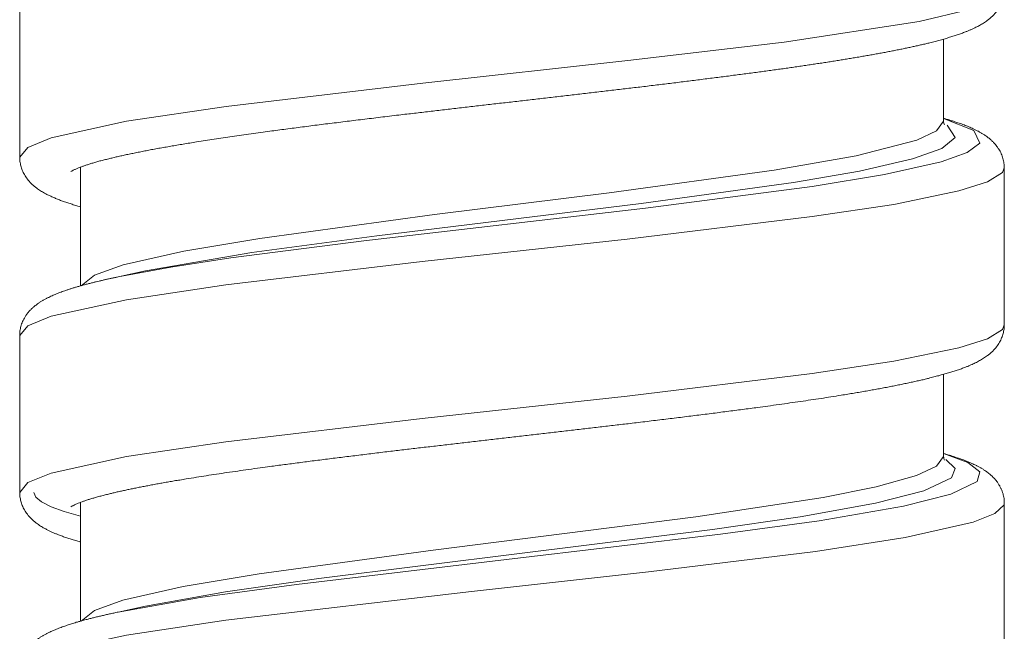
# Model space of a CAD drawing. Units: inches. Extents: x 48 to 188, y 39 to 210.
# Drawn here: x 179 to 183, y 92 to 94 of the extents above; entities that cross this region are included whole.
import ezdxf

# ---------------------------------------------------------------- set-up
doc = ezdxf.new("R2010")
doc.units = ezdxf.units.IN
doc.header["$MEASUREMENT"] = 0

msp = doc.modelspace()

# ---------------------------------------------------------------- linework, layer by layer
at = {"color": 7, "lineweight": 20, "true_color": 0xffffff}
for points in [[(179.2063, 93.9064), (179.2352, 93.9405), (179.3165, 93.9736), (179.5811, 94.0322), (179.9294, 94.0842), (180.6184, 94.1662), (181.3374, 94.2447), (181.8852, 94.3098), (182.3579, 94.3822), (182.5349, 94.4235), (182.639, 94.4676), (182.6562, 94.4938)], [(179.2063, 93.9064), (179.2063, 94.4562)], [(182.444, 94.3202), (182.444, 94.0322)], [(179.4216, 93.4558), (179.4688, 93.493), (179.5684, 93.5288), (179.7809, 93.5771), (180.0483, 93.6218), (180.6598, 93.7049), (181.2716, 93.781), (181.8504, 93.8606), (182.1374, 93.9112), (182.3499, 93.966), (182.4195, 93.9987), (182.444, 94.0322)], [(179.5511, 93.4871), (179.7358, 93.5213), (179.9463, 93.5533), (180.4117, 93.6132), (181.3987, 93.7276), (181.9834, 93.8037), (182.2362, 93.8454), (182.4357, 93.8902), (182.5263, 93.9223), (182.5704, 93.9557), (182.5494, 93.9998), (182.444, 94.0421)], [(179.6476, 93.5075), (180.0197, 93.5719), (180.4572, 93.6311), (181.3836, 93.7445), (181.9176, 93.8179), (182.1487, 93.8575), (182.3348, 93.9002), (182.4381, 93.9367), (182.484, 93.9753), (182.4564, 94.0191)], [(179.2063, 93.2815), (179.2352, 93.3156), (179.3165, 93.3487), (179.5808, 93.4069), (179.9291, 93.4592), (180.6167, 93.5409), (181.3354, 93.6194), (181.9837, 93.698), (182.269, 93.741), (182.4977, 93.7882), (182.5973, 93.8199), (182.65, 93.853), (182.6562, 93.8689)], [(179.4189, 93.8716), (179.4189, 93.4551)], [(182.6562, 93.319), (182.6562, 93.8689)], [(179.6476, 93.5075), (179.5511, 93.4871)], [(179.2063, 92.7316), (179.2352, 92.7657), (179.3165, 92.7988), (179.5808, 92.857), (179.9291, 92.9091), (180.6167, 92.9907), (181.3354, 93.0693), (181.9837, 93.1478), (182.269, 93.1912), (182.4974, 93.2381), (182.5973, 93.2698), (182.65, 93.3028), (182.6562, 93.319)], [(179.2063, 92.7316), (179.2063, 93.2815)], [(182.444, 93.1454), (182.444, 92.8574)], [(179.4213, 92.2807), (179.4685, 92.3179), (179.568, 92.3534), (179.7792, 92.4016), (180.0452, 92.4464), (180.6553, 92.5291), (181.5751, 92.6459), (182.0223, 92.7141), (182.2077, 92.7513), (182.3492, 92.7909), (182.4195, 92.8236), (182.444, 92.8574)], [(179.5515, 92.312), (179.8392, 92.3627), (180.1761, 92.4092), (180.9116, 92.4963), (181.6626, 92.5849), (182.0078, 92.6324), (182.3038, 92.6837), (182.4691, 92.7251), (182.5618, 92.7695), (182.5711, 92.8033), (182.5287, 92.8364), (182.444, 92.8674)], [(179.6476, 92.3323), (179.928, 92.383), (180.255, 92.4298), (180.9667, 92.5184), (181.6344, 92.6021), (181.941, 92.6465), (182.2056, 92.6941), (182.3747, 92.7371), (182.4712, 92.7826), (182.4843, 92.815), (182.4516, 92.847)], [(179.4189, 92.6483), (179.3624, 92.6645), (179.3165, 92.681), (179.2828, 92.6982), (179.2624, 92.7154), (179.2562, 92.7316)], [(179.2063, 92.1064), (179.2349, 92.1408), (179.3165, 92.1735), (179.5804, 92.2318), (179.9284, 92.2841), (180.79, 92.3847), (181.4101, 92.4529), (181.9947, 92.5246), (182.3086, 92.5732), (182.547, 92.6269), (182.6231, 92.6572), (182.6555, 92.6882), (182.6566, 92.6937)], [(179.4189, 92.6965), (179.4189, 92.28)], [(182.6566, 92.1439), (182.6566, 92.6937)], [(179.6476, 92.3323), (179.5515, 92.312)]]:
    msp.add_lwpolyline(points, dxfattribs=at)
for points, knots in [([(179.3858, 93.8561), (179.3882, 93.8575), (179.3892, 93.8582), (179.3903, 93.8589), (179.3916, 93.8592), (179.3927, 93.8599), (179.3937, 93.8606), (179.3951, 93.8613), (179.3965, 93.862), (179.3978, 93.8627), (179.3992, 93.8633), (179.4009, 93.864), (179.4027, 93.8647), (179.4044, 93.8658), (179.4064, 93.8664), (179.4082, 93.8671), (179.4106, 93.8682), (179.413, 93.8692), (179.4154, 93.8699), (179.4185, 93.8713), (179.4216, 93.8723), (179.4247, 93.8737), (179.4282, 93.8747), (179.4316, 93.8761), (179.4354, 93.8771), (179.4392, 93.8785), (179.443, 93.8799), (179.4468, 93.8809), (179.4509, 93.8823), (179.455, 93.8837), (179.4592, 93.8851), (179.4636, 93.8861), (179.4681, 93.8875), (179.4726, 93.8888), (179.4774, 93.8902), (179.4822, 93.8916), (179.4871, 93.893), (179.4922, 93.8944), (179.4974, 93.8954), (179.5026, 93.8968), (179.5077, 93.8981), (179.5129, 93.8995), (179.5181, 93.9009), (179.5232, 93.9019), (179.5281, 93.9033), (179.5329, 93.9043), (179.5381, 93.9057), (179.5432, 93.9068), (179.5484, 93.9081), (179.5539, 93.9092), (179.5591, 93.9105), (179.5646, 93.9116), (179.5701, 93.913), (179.5756, 93.914), (179.5811, 93.9154), (179.587, 93.9164), (179.5928, 93.9178), (179.5987, 93.9188), (179.6045, 93.9202), (179.6104, 93.9216), (179.6166, 93.9226), (179.6225, 93.924), (179.6287, 93.925), (179.6349, 93.9264), (179.6414, 93.9274), (179.6476, 93.9288), (179.6538, 93.9298), (179.6604, 93.9312), (179.6669, 93.9326), (179.6734, 93.9336), (179.6803, 93.935), (179.6869, 93.936), (179.6938, 93.9374), (179.7007, 93.9388), (179.7075, 93.9398), (179.7144, 93.9412), (179.7213, 93.9422), (179.7286, 93.9436), (179.7355, 93.9447), (179.743, 93.946), (179.7503, 93.9474), (179.7575, 93.9484), (179.7647, 93.9498), (179.7723, 93.9509), (179.7796, 93.9522), (179.7871, 93.9536), (179.7947, 93.9546), (179.8023, 93.956), (179.8102, 93.9574), (179.8185, 93.9584), (179.8264, 93.9598), (179.8367, 93.9615), (179.8467, 93.9629), (179.8571, 93.9646), (179.8674, 93.9664), (179.8774, 93.9677), (179.8877, 93.9695), (179.8981, 93.9708), (179.9084, 93.9726), (179.9191, 93.9739), (179.9298, 93.9757), (179.9404, 93.977), (179.9511, 93.9788), (179.9618, 93.9801), (179.9728, 93.9819), (179.9835, 93.9832), (179.9945, 93.985), (180.0059, 93.9867), (180.0169, 93.9881), (180.0283, 93.9898), (180.0397, 93.9912), (180.051, 93.9929), (180.0617, 93.9943), (180.0724, 93.9956), (180.0831, 93.9974), (180.0924, 93.9984), (180.1017, 93.9998), (180.111, 94.0012), (180.1203, 94.0022), (180.1299, 94.0036), (180.1392, 94.0046), (180.1489, 94.006), (180.1585, 94.0074), (180.1678, 94.0084), (180.1775, 94.0098), (180.1871, 94.0111), (180.1971, 94.0122), (180.2067, 94.0136), (180.2164, 94.0149), (180.2264, 94.016), (180.236, 94.0173), (180.246, 94.0187), (180.2557, 94.0198), (180.2657, 94.0211), (180.2756, 94.0225), (180.2856, 94.0235), (180.2956, 94.0249), (180.306, 94.0263), (180.316, 94.0273), (180.3259, 94.0287), (180.3363, 94.0301), (180.3463, 94.0311), (180.3566, 94.0325), (180.3669, 94.0339), (180.3769, 94.0349), (180.3873, 94.0363), (180.3976, 94.0373), (180.4079, 94.0387), (180.4183, 94.0401), (180.4286, 94.0411), (180.4389, 94.0425), (180.4496, 94.0439), (180.46, 94.0449), (180.4706, 94.0463), (180.481, 94.0477), (180.4917, 94.0487), (180.502, 94.0501), (180.5127, 94.0515), (180.5237, 94.0528), (180.5344, 94.0539), (180.544, 94.0552), (180.5537, 94.0563), (180.5633, 94.0573), (180.5719, 94.0583), (180.5805, 94.0594), (180.5895, 94.0604), (180.5981, 94.0614), (180.6067, 94.0625), (180.6157, 94.0635), (180.6243, 94.0645), (180.6329, 94.0656), (180.6419, 94.0666), (180.6505, 94.0676), (180.6594, 94.0687), (180.668, 94.0697), (180.677, 94.0707), (180.6856, 94.0718), (180.6946, 94.0728), (180.7035, 94.0738), (180.7121, 94.0749), (180.7211, 94.0759), (180.7297, 94.0769), (180.7387, 94.078), (180.7476, 94.079), (180.7566, 94.08), (180.7652, 94.0811), (180.7742, 94.0821), (180.7831, 94.0831), (180.7921, 94.0842), (180.801, 94.0852), (180.8096, 94.0862), (180.8186, 94.0873), (180.8275, 94.0883), (180.8365, 94.0893), (180.8455, 94.0904), (180.8544, 94.0914), (180.8634, 94.0924), (180.8723, 94.0935), (180.8813, 94.0945), (180.8903, 94.0952), (180.8989, 94.0966), (180.9078, 94.0973), (180.9168, 94.0983), (180.9257, 94.0993), (180.9347, 94.1004), (180.9436, 94.1014), (180.9526, 94.1024), (180.9616, 94.1035), (180.9705, 94.1045), (180.9795, 94.1055), (180.9884, 94.1066), (180.9974, 94.1076), (181.0064, 94.1086), (181.0153, 94.1097), (181.0243, 94.1107), (181.0332, 94.1117), (181.0422, 94.1128), (181.0511, 94.1138), (181.0601, 94.1148), (181.0691, 94.1159), (181.0777, 94.1169), (181.0866, 94.1179), (181.0956, 94.119), (181.1045, 94.12), (181.1135, 94.121), (181.1225, 94.1221), (181.1314, 94.1231), (181.1404, 94.1241), (181.149, 94.1252), (181.1579, 94.1262), (181.1669, 94.1272), (181.1758, 94.1283), (181.1845, 94.1293), (181.1934, 94.1303), (181.2024, 94.1314), (181.2113, 94.1324), (181.2199, 94.1334), (181.2289, 94.1345), (181.2379, 94.1355), (181.2465, 94.1365), (181.2554, 94.1376), (181.264, 94.1386), (181.273, 94.1396), (181.2816, 94.1407), (181.2906, 94.1417), (181.2992, 94.1427), (181.3081, 94.1438), (181.3168, 94.1448), (181.3257, 94.1458), (181.3343, 94.1469), (181.3429, 94.1479), (181.3515, 94.1489), (181.3605, 94.15), (181.3691, 94.151), (181.3777, 94.152), (181.3863, 94.1531), (181.3953, 94.1541), (181.4039, 94.1551), (181.4125, 94.1562), (181.4215, 94.1572), (181.4304, 94.1586), (181.4394, 94.1596), (181.448, 94.1607), (181.457, 94.1617), (181.4656, 94.1627), (181.4745, 94.1638), (181.4832, 94.1648), (181.4918, 94.1658), (181.5007, 94.1669), (181.5093, 94.1679), (181.5179, 94.1693), (181.5266, 94.1703), (181.5352, 94.1713), (181.5438, 94.1724), (181.5524, 94.1734), (181.561, 94.1744), (181.5696, 94.1755), (181.5782, 94.1765), (181.5868, 94.1775), (181.5951, 94.1786), (181.6037, 94.18), (181.6123, 94.181), (181.6206, 94.182), (181.6292, 94.1831), (181.6375, 94.1841), (181.6458, 94.1851), (181.6544, 94.1862), (181.6626, 94.1872), (181.6709, 94.1882), (181.6792, 94.1893), (181.6874, 94.1906), (181.6957, 94.1917), (181.704, 94.1927), (181.7123, 94.1937), (181.7205, 94.1948), (181.7284, 94.1958), (181.7367, 94.1968), (181.7446, 94.1979), (181.7529, 94.1989), (181.7608, 94.2003), (181.7691, 94.2013), (181.777, 94.2023), (181.7849, 94.2034), (181.7932, 94.2044), (181.8008, 94.2054), (181.808, 94.2065), (181.8156, 94.2075), (181.8232, 94.2085), (181.8304, 94.2096), (181.838, 94.2106), (181.8452, 94.2116), (181.8525, 94.2127), (181.8597, 94.2137), (181.8669, 94.2147), (181.8742, 94.2158), (181.8814, 94.2165), (181.8886, 94.2175), (181.8959, 94.2185), (181.9031, 94.2196), (181.91, 94.2206), (181.9172, 94.2216), (181.9241, 94.2227), (181.9314, 94.2237), (181.9382, 94.2247), (181.9451, 94.2258), (181.952, 94.2268), (181.9589, 94.2278), (181.9662, 94.2289), (181.9727, 94.2299), (181.9796, 94.2309), (181.9865, 94.232), (181.9934, 94.233), (181.9999, 94.234), (182.0068, 94.2351), (182.0134, 94.2358), (182.0199, 94.2368), (182.0268, 94.2378), (182.0333, 94.2389), (182.0399, 94.2399), (182.0464, 94.2409), (182.0526, 94.242), (182.0592, 94.243), (182.0657, 94.244), (182.0723, 94.2451), (182.0785, 94.2461), (182.085, 94.2471), (182.0912, 94.2482), (182.0974, 94.2492), (182.1036, 94.2502), (182.1098, 94.2513), (182.116, 94.2523), (182.1222, 94.2533), (182.1288, 94.2544), (182.135, 94.2554), (182.1415, 94.2564), (182.1477, 94.2575), (182.1543, 94.2585), (182.1608, 94.2599), (182.167, 94.2609), (182.1732, 94.2619), (182.1797, 94.263), (182.1856, 94.264), (182.1918, 94.2654), (182.198, 94.2664), (182.2042, 94.2675), (182.2104, 94.2685), (182.2163, 94.2695), (182.2221, 94.2709), (182.2283, 94.2719), (182.2342, 94.273), (182.24, 94.274), (182.2456, 94.275), (182.2514, 94.2764), (182.2573, 94.2774), (182.2628, 94.2785), (182.2686, 94.2795), (182.2741, 94.2806), (182.2797, 94.2819), (182.2852, 94.283), (182.2907, 94.284), (182.2962, 94.285), (182.3017, 94.2864), (182.3069, 94.2874), (182.3124, 94.2885), (182.3176, 94.2895), (182.3227, 94.2905), (182.3279, 94.2919), (182.3331, 94.293), (182.3382, 94.294), (182.3434, 94.295), (182.3482, 94.2964), (182.3534, 94.2974), (182.3582, 94.2985), (182.363, 94.2998), (182.3679, 94.3009), (182.3727, 94.3019), (182.3775, 94.3029), (182.3823, 94.3043), (182.3871, 94.3054), (182.3916, 94.3064), (182.3975, 94.3081), (182.4037, 94.3095), (182.4095, 94.3109), (182.4154, 94.3126), (182.4213, 94.314), (182.4275, 94.3157), (182.433, 94.3171), (182.4388, 94.3188), (182.4447, 94.3205), (182.4502, 94.3219), (182.4554, 94.3236), (182.4609, 94.3253), (182.4664, 94.3267), (182.4715, 94.3284), (182.4767, 94.3302), (182.4819, 94.3315), (182.4867, 94.3333), (182.4919, 94.335), (182.4967, 94.3367), (182.5015, 94.3384), (182.5063, 94.3402), (182.5112, 94.3419), (182.516, 94.3436), (182.5208, 94.3453), (182.5239, 94.3467), (182.527, 94.3481), (182.5301, 94.3495), (182.5332, 94.3505), (182.5363, 94.3519), (182.5394, 94.3532), (182.5425, 94.3546), (182.5456, 94.356), (182.5487, 94.3574), (182.5515, 94.3588), (182.5546, 94.3601), (182.5573, 94.3615), (182.5618, 94.3636), (182.5659, 94.366), (182.5701, 94.3684), (182.5749, 94.3708), (182.5794, 94.3736), (182.5839, 94.3763), (182.5887, 94.3794), (182.5932, 94.3825), (182.5976, 94.386), (182.6007, 94.3884), (182.6038, 94.3908), (182.6069, 94.3935), (182.61, 94.3963), (182.6131, 94.3991), (182.6162, 94.4022), (182.6211, 94.407), (182.6255, 94.4118), (182.6297, 94.4173), (182.6335, 94.4221), (182.6369, 94.4273), (182.64, 94.4328), (182.6428, 94.4376), (182.6452, 94.4428), (182.6472, 94.4483), (182.6493, 94.4531), (182.651, 94.4583), (182.6524, 94.4635), (182.6538, 94.4687), (182.6548, 94.4738), (182.6555, 94.479), (182.6559, 94.4838), (182.6562, 94.489), (182.6562, 94.4938)], [0, 0, 0, 0, 1, 1, 1, 2, 2, 2, 3, 3, 3, 4, 4, 4, 5, 5, 5, 6, 6, 6, 7, 7, 7, 8, 8, 8, 9, 9, 9, 10, 10, 10, 11, 11, 11, 12, 12, 12, 13, 13, 13, 14, 14, 14, 15, 15, 15, 16, 16, 16, 17, 17, 17, 18, 18, 18, 19, 19, 19, 20, 20, 20, 21, 21, 21, 22, 22, 22, 23, 23, 23, 24, 24, 24, 25, 25, 25, 26, 26, 26, 27, 27, 27, 28, 28, 28, 29, 29, 29, 30, 30, 30, 31, 31, 31, 32, 32, 32, 33, 33, 33, 34, 34, 34, 35, 35, 35, 36, 36, 36, 37, 37, 37, 38, 38, 38, 39, 39, 39, 40, 40, 40, 41, 41, 41, 42, 42, 42, 43, 43, 43, 44, 44, 44, 45, 45, 45, 46, 46, 46, 47, 47, 47, 48, 48, 48, 49, 49, 49, 50, 50, 50, 51, 51, 51, 52, 52, 52, 53, 53, 53, 54, 54, 54, 55, 55, 55, 56, 56, 56, 57, 57, 57, 58, 58, 58, 59, 59, 59, 60, 60, 60, 61, 61, 61, 62, 62, 62, 63, 63, 63, 64, 64, 64, 65, 65, 65, 66, 66, 66, 67, 67, 67, 68, 68, 68, 69, 69, 69, 70, 70, 70, 71, 71, 71, 72, 72, 72, 73, 73, 73, 74, 74, 74, 75, 75, 75, 76, 76, 76, 77, 77, 77, 78, 78, 78, 79, 79, 79, 80, 80, 80, 81, 81, 81, 82, 82, 82, 83, 83, 83, 84, 84, 84, 85, 85, 85, 86, 86, 86, 87, 87, 87, 88, 88, 88, 89, 89, 89, 90, 90, 90, 91, 91, 91, 92, 92, 92, 93, 93, 93, 94, 94, 94, 95, 95, 95, 96, 96, 96, 97, 97, 97, 98, 98, 98, 99, 99, 99, 100, 100, 100, 101, 101, 101, 102, 102, 102, 103, 103, 103, 104, 104, 104, 105, 105, 105, 106, 106, 106, 107, 107, 107, 108, 108, 108, 109, 109, 109, 110, 110, 110, 111, 111, 111, 112, 112, 112, 113, 113, 113, 114, 114, 114, 115, 115, 115, 116, 116, 116, 117, 117, 117, 118, 118, 118, 119, 119, 119, 120, 120, 120, 121, 121, 121, 122, 122, 122, 123, 123, 123, 124, 124, 124, 125, 125, 125, 126, 126, 126, 127, 127, 127, 128, 128, 128, 129, 129, 129, 130, 130, 130, 131, 131, 131, 132, 132, 132, 133, 133, 133, 134, 134, 134, 135, 135, 135, 136, 136, 136, 137, 137, 137, 138, 138, 138, 139, 139, 139, 140, 140, 140, 141, 141, 141, 142, 142, 142, 143, 143, 143, 144, 144, 144, 145, 145, 145, 146, 146, 146, 147, 147, 147, 148, 148, 148, 149, 149, 149, 150, 150, 150, 151, 151, 151, 152, 152, 152, 153, 153, 153, 154, 154, 154, 155, 155, 155, 156, 156, 156, 156]), ([(182.6562, 93.8689), (182.6562, 93.8716), (182.6562, 93.8744), (182.6562, 93.8768), (182.6559, 93.8795), (182.6555, 93.8823), (182.6552, 93.8851), (182.6548, 93.8878), (182.6545, 93.8906), (182.6538, 93.8933), (182.6535, 93.8961), (182.6528, 93.8988), (182.6517, 93.9016), (182.651, 93.9043), (182.65, 93.9074), (182.649, 93.9102), (182.6483, 93.913), (182.6469, 93.9157), (182.6459, 93.9185), (182.6445, 93.9212), (182.6431, 93.9243), (182.6417, 93.9271), (182.64, 93.9298), (182.6386, 93.9326), (182.6369, 93.935), (182.6348, 93.9381), (182.6331, 93.9412), (182.6307, 93.944), (182.629, 93.9464), (182.6273, 93.9488), (182.6252, 93.9512), (182.6238, 93.9526), (182.6224, 93.9543), (182.6211, 93.9557), (182.6197, 93.9571), (182.6187, 93.9584), (182.6173, 93.9598), (182.6159, 93.9612), (182.6145, 93.9626), (182.6131, 93.9639), (182.6118, 93.965), (182.6104, 93.9664), (182.609, 93.9677), (182.6069, 93.9695), (182.6052, 93.9708), (182.6032, 93.9726), (182.6014, 93.9739), (182.5994, 93.9753), (182.5976, 93.9767), (182.5959, 93.9781), (182.5939, 93.9794), (182.5921, 93.9808), (182.5904, 93.9822), (182.5887, 93.9832), (182.587, 93.9843), (182.5856, 93.9853), (182.5842, 93.9863), (182.5828, 93.987), (182.5814, 93.9881), (182.5797, 93.9888), (182.5783, 93.9898), (182.577, 93.9905), (182.5756, 93.9915), (182.5742, 93.9922), (182.5728, 93.9929), (182.5715, 93.9939), (182.5701, 93.9946), (182.5687, 93.9953), (182.567, 93.9963), (182.5656, 93.997), (182.5642, 93.9977), (182.5628, 93.9984), (182.5615, 93.9991), (182.5597, 94.0001), (182.5584, 94.0008), (182.557, 94.0015), (182.5553, 94.0022), (182.5535, 94.0032), (182.5518, 94.0039), (182.5491, 94.0053), (182.5463, 94.0067), (182.5436, 94.0077), (182.5411, 94.0091), (182.5384, 94.0101), (182.5356, 94.0111), (182.5332, 94.0122), (182.5305, 94.0136), (182.5277, 94.0146), (182.5249, 94.0156), (182.5225, 94.0167), (182.5198, 94.0177), (182.5167, 94.0187), (182.5139, 94.0198), (182.5112, 94.0208), (182.5084, 94.0222), (182.5057, 94.0232), (182.5026, 94.0242), (182.4995, 94.0253), (182.4964, 94.0263), (182.4933, 94.0273), (182.4912, 94.028), (182.4888, 94.0287), (182.4867, 94.0294), (182.4846, 94.0301), (182.4829, 94.0308), (182.4809, 94.0315), (182.4788, 94.0322), (182.4771, 94.0328), (182.475, 94.0332), (182.4729, 94.0339), (182.4709, 94.0346), (182.4688, 94.0353), (182.4667, 94.0359), (182.4647, 94.0366), (182.4629, 94.037), (182.4609, 94.0377), (182.4588, 94.0384), (182.4567, 94.039), (182.4543, 94.0394), (182.4523, 94.0401), (182.4502, 94.0408), (182.4481, 94.0415), (182.4461, 94.0421), (182.444, 94.0425)], [0, 0, 0, 0, 1, 1, 1, 2, 2, 2, 3, 3, 3, 4, 4, 4, 5, 5, 5, 6, 6, 6, 7, 7, 7, 8, 8, 8, 9, 9, 9, 10, 10, 10, 11, 11, 11, 12, 12, 12, 13, 13, 13, 14, 14, 14, 15, 15, 15, 16, 16, 16, 17, 17, 17, 18, 18, 18, 19, 19, 19, 20, 20, 20, 21, 21, 21, 22, 22, 22, 23, 23, 23, 24, 24, 24, 25, 25, 25, 26, 26, 26, 27, 27, 27, 28, 28, 28, 29, 29, 29, 30, 30, 30, 31, 31, 31, 32, 32, 32, 33, 33, 33, 34, 34, 34, 35, 35, 35, 36, 36, 36, 37, 37, 37, 38, 38, 38, 39, 39, 39, 40, 40, 40, 41, 41, 41, 41]), ([(179.4189, 93.7328), (179.4133, 93.7342), (179.4078, 93.7359), (179.4023, 93.7376), (179.3968, 93.739), (179.3916, 93.7407), (179.3865, 93.7424), (179.3813, 93.7441), (179.3761, 93.7455), (179.3713, 93.7472), (179.3661, 93.749), (179.3613, 93.7507), (179.3565, 93.7524), (179.352, 93.7541), (179.3472, 93.7559), (179.3427, 93.7576), (179.3379, 93.7597), (179.3334, 93.7614), (179.3289, 93.7634), (179.3245, 93.7652), (179.32, 93.7672), (179.3155, 93.7693), (179.3117, 93.771), (179.3079, 93.7727), (179.3041, 93.7748), (179.3003, 93.7765), (179.2965, 93.7786), (179.2928, 93.7807), (179.2883, 93.7831), (179.2835, 93.7858), (179.279, 93.7889), (179.2742, 93.7917), (179.2697, 93.7951), (179.2652, 93.7986), (179.2621, 93.801), (179.259, 93.8034), (179.2559, 93.8058), (179.2528, 93.8086), (179.2497, 93.8113), (179.2466, 93.8144), (179.2418, 93.8193), (179.2373, 93.8244), (179.2332, 93.8296), (179.2294, 93.8348), (179.2259, 93.8399), (179.2228, 93.8451), (179.2201, 93.8503), (179.2173, 93.8554), (179.2152, 93.8606), (179.2132, 93.8658), (179.2115, 93.8709), (179.2101, 93.8761), (179.209, 93.8809), (179.208, 93.8861), (179.2073, 93.8913), (179.2066, 93.8964), (179.2063, 93.9012), (179.2063, 93.9064)], [0, 0, 0, 0, 1, 1, 1, 2, 2, 2, 3, 3, 3, 4, 4, 4, 5, 5, 5, 6, 6, 6, 7, 7, 7, 8, 8, 8, 9, 9, 9, 10, 10, 10, 11, 11, 11, 12, 12, 12, 13, 13, 13, 14, 14, 14, 15, 15, 15, 16, 16, 16, 17, 17, 17, 18, 18, 18, 19, 19, 19, 19]), ([(179.2063, 93.2815), (179.2063, 93.2842), (179.2063, 93.2866), (179.2066, 93.2894), (179.2066, 93.2922), (179.207, 93.2946), (179.2073, 93.2973), (179.2077, 93.3001), (179.208, 93.3028), (179.2087, 93.3056), (179.2094, 93.3083), (179.2097, 93.3108), (179.2108, 93.3135), (179.2115, 93.3163), (179.2121, 93.3194), (179.2132, 93.3221), (179.2142, 93.3249), (179.2152, 93.3273), (179.2166, 93.33), (179.2177, 93.3328), (179.219, 93.3359), (179.2204, 93.3387), (179.2221, 93.3414), (179.2235, 93.3438), (179.2252, 93.3466), (179.227, 93.3497), (179.2287, 93.3524), (179.2307, 93.3552), (179.2328, 93.358), (179.2349, 93.3604), (179.2369, 93.3628), (179.238, 93.3645), (179.2394, 93.3659), (179.2407, 93.3676), (179.2421, 93.369), (179.2435, 93.3704), (179.2449, 93.3717), (179.2459, 93.3731), (179.2473, 93.3741), (179.2487, 93.3755), (179.25, 93.3769), (179.2514, 93.3779), (179.2528, 93.3793), (179.2545, 93.381), (179.2562, 93.3824), (179.2583, 93.3841), (179.26, 93.3855), (179.2618, 93.3869), (179.2635, 93.3883), (179.2655, 93.3896), (179.2673, 93.391), (179.269, 93.3924), (179.2711, 93.3938), (179.2728, 93.3948), (179.2745, 93.3962), (179.2759, 93.3972), (179.2773, 93.3979), (179.2786, 93.399), (179.28, 93.3996), (179.2814, 93.4007), (179.2828, 93.4014), (179.2841, 93.4024), (179.2855, 93.4031), (179.2869, 93.4038), (179.2883, 93.4048), (179.2897, 93.4055), (179.291, 93.4062), (179.2924, 93.4072), (179.2938, 93.4079), (179.2955, 93.4086), (179.2969, 93.4093), (179.2983, 93.4103), (179.2997, 93.411), (179.301, 93.4117), (179.3024, 93.4124), (179.3038, 93.4131), (179.3055, 93.4138), (179.3069, 93.4145), (179.3083, 93.4151), (179.3107, 93.4165), (179.3131, 93.4176), (179.3158, 93.4189), (179.3183, 93.42), (179.3207, 93.421), (179.3234, 93.4224), (179.3258, 93.4234), (179.3286, 93.4244), (179.331, 93.4255), (179.3338, 93.4265), (179.3365, 93.4275), (179.3389, 93.4289), (179.3417, 93.43), (179.3444, 93.431), (179.3472, 93.432), (179.3499, 93.4331), (179.3527, 93.4341), (179.3555, 93.4351), (179.3582, 93.4362), (179.3613, 93.4372), (179.3641, 93.4379), (179.3668, 93.4389), (179.3699, 93.4399), (179.3727, 93.441), (179.3744, 93.4417), (179.3761, 93.442), (179.3779, 93.4427), (179.3796, 93.4434), (179.3813, 93.4437), (179.3834, 93.4444), (179.3851, 93.4451), (179.3868, 93.4455), (179.3885, 93.4461), (179.3903, 93.4468), (179.392, 93.4472), (179.3937, 93.4479), (179.3958, 93.4482), (179.3975, 93.4489), (179.3992, 93.4496), (179.4013, 93.4499), (179.403, 93.4506), (179.4047, 93.451), (179.4068, 93.4517), (179.4085, 93.4523), (179.4106, 93.4527), (179.4123, 93.4534), (179.4144, 93.4537), (179.4161, 93.4544), (179.4182, 93.4551), (179.4199, 93.4554), (179.422, 93.4561), (179.424, 93.4565), (179.4257, 93.4572), (179.4278, 93.4575), (179.4299, 93.4582), (179.4316, 93.4589), (179.4337, 93.4592), (179.4357, 93.4599), (179.4378, 93.4603), (179.4395, 93.461), (179.4416, 93.4613), (179.4437, 93.462), (179.4457, 93.4627), (179.4478, 93.463), (179.4499, 93.4637), (179.4519, 93.4641), (179.454, 93.4648), (179.4561, 93.4651), (179.4581, 93.4658), (179.4602, 93.4661), (179.4623, 93.4668), (179.4643, 93.4672), (179.4678, 93.4682), (179.4712, 93.4689), (179.4747, 93.4699), (179.4781, 93.4706), (179.4816, 93.4716), (179.485, 93.4723), (179.4884, 93.473), (179.4919, 93.4741), (179.4957, 93.4747), (179.4991, 93.4758), (179.5026, 93.4765), (179.5064, 93.4772), (179.5098, 93.4782), (179.5136, 93.4789), (179.5174, 93.4796), (179.5208, 93.4806), (179.5246, 93.4813), (179.5284, 93.4823), (179.5322, 93.483), (179.536, 93.4837), (179.5398, 93.4847), (179.5436, 93.4854), (179.5474, 93.4861), (179.5511, 93.4871)], [0, 0, 0, 0, 1, 1, 1, 2, 2, 2, 3, 3, 3, 4, 4, 4, 5, 5, 5, 6, 6, 6, 7, 7, 7, 8, 8, 8, 9, 9, 9, 10, 10, 10, 11, 11, 11, 12, 12, 12, 13, 13, 13, 14, 14, 14, 15, 15, 15, 16, 16, 16, 17, 17, 17, 18, 18, 18, 19, 19, 19, 20, 20, 20, 21, 21, 21, 22, 22, 22, 23, 23, 23, 24, 24, 24, 25, 25, 25, 26, 26, 26, 27, 27, 27, 28, 28, 28, 29, 29, 29, 30, 30, 30, 31, 31, 31, 32, 32, 32, 33, 33, 33, 34, 34, 34, 35, 35, 35, 36, 36, 36, 37, 37, 37, 38, 38, 38, 39, 39, 39, 40, 40, 40, 41, 41, 41, 42, 42, 42, 43, 43, 43, 44, 44, 44, 45, 45, 45, 46, 46, 46, 47, 47, 47, 48, 48, 48, 49, 49, 49, 50, 50, 50, 51, 51, 51, 52, 52, 52, 53, 53, 53, 54, 54, 54, 55, 55, 55, 56, 56, 56, 57, 57, 57, 58, 58, 58, 58]), ([(179.3858, 92.681), (179.3882, 92.6827), (179.3892, 92.6831), (179.3903, 92.6837), (179.3916, 92.6844), (179.393, 92.6851), (179.394, 92.6858), (179.3958, 92.6865), (179.3975, 92.6875), (179.3989, 92.6882), (179.4013, 92.6893), (179.404, 92.6903), (179.4064, 92.6917), (179.4095, 92.6927), (179.4123, 92.6937), (179.4154, 92.6951), (179.4185, 92.6962), (179.4216, 92.6975), (179.4247, 92.6986), (179.4282, 92.6999), (179.4316, 92.701), (179.435, 92.7024), (179.4388, 92.7034), (179.4426, 92.7048), (179.4464, 92.7061), (179.4505, 92.7072), (179.4547, 92.7086), (179.4588, 92.7099), (179.4633, 92.7113), (179.4678, 92.7123), (179.4722, 92.7137), (179.4771, 92.7151), (179.4819, 92.7165), (179.4867, 92.7179), (179.4919, 92.7192), (179.4971, 92.7206), (179.5022, 92.7216), (179.5074, 92.723), (179.5126, 92.7244), (179.5177, 92.7258), (179.5219, 92.7268), (179.5263, 92.7278), (179.5308, 92.7289), (179.5356, 92.7299), (179.5401, 92.7309), (179.5446, 92.7323), (179.5494, 92.7334), (179.5542, 92.7344), (179.5591, 92.7354), (179.5639, 92.7365), (179.5687, 92.7375), (179.5739, 92.7385), (179.579, 92.7399), (179.5839, 92.7409), (179.589, 92.742), (179.5946, 92.743), (179.5997, 92.744), (179.6049, 92.7454), (179.6104, 92.7464), (179.6159, 92.7475), (179.6211, 92.7485), (179.6269, 92.7495), (179.6324, 92.7509), (179.638, 92.752), (179.6438, 92.753), (179.6493, 92.754), (179.6552, 92.7551), (179.661, 92.7564), (179.6669, 92.7575), (179.6728, 92.7585), (179.679, 92.7595), (179.6848, 92.7606), (179.691, 92.762), (179.6972, 92.763), (179.7034, 92.764), (179.7096, 92.7651), (179.7158, 92.7664), (179.7224, 92.7675), (179.7286, 92.7685), (179.7351, 92.7695), (179.7413, 92.7709), (179.7479, 92.7719), (179.7544, 92.773), (179.7613, 92.774), (179.7678, 92.775), (179.7751, 92.7764), (179.7823, 92.7778), (179.7899, 92.7788), (179.8016, 92.7809), (179.8133, 92.7826), (179.8254, 92.7847), (179.8367, 92.7864), (179.8485, 92.7881), (179.8602, 92.7902), (179.8719, 92.7919), (179.8839, 92.7936), (179.896, 92.7954), (179.9081, 92.7974), (179.9205, 92.7992), (179.9325, 92.8009), (179.9453, 92.8029), (179.9577, 92.8047), (179.9704, 92.8064), (179.9832, 92.8081), (179.9959, 92.8102), (180.0087, 92.8119), (180.0221, 92.814), (180.0359, 92.8157), (180.0493, 92.8174), (180.0607, 92.8191), (180.0717, 92.8205), (180.0831, 92.8222), (180.0917, 92.8233), (180.0999, 92.8243), (180.1082, 92.8257), (180.1168, 92.8267), (180.1251, 92.8278), (180.1337, 92.8291), (180.1423, 92.8302), (180.1506, 92.8312), (180.1592, 92.8322), (180.1678, 92.8336), (180.1764, 92.8346), (180.1854, 92.8357), (180.194, 92.8371), (180.2026, 92.8381), (180.2116, 92.8391), (180.2202, 92.8402), (180.2291, 92.8415), (180.2377, 92.8426), (180.2467, 92.8436), (180.2557, 92.8446), (180.2646, 92.846), (180.2736, 92.847), (180.2825, 92.8481), (180.2915, 92.8495), (180.3005, 92.8505), (180.3094, 92.8515), (180.3187, 92.8526), (180.3277, 92.8539), (180.337, 92.855), (180.3459, 92.856), (180.3552, 92.8574), (180.3642, 92.8584), (180.3735, 92.8594), (180.3828, 92.8605), (180.3921, 92.8619), (180.4014, 92.8629), (180.4107, 92.8639), (180.42, 92.8653), (180.4293, 92.8663), (180.4386, 92.8674), (180.4479, 92.8687), (180.4575, 92.8698), (180.4668, 92.8708), (180.4765, 92.8722), (180.4861, 92.8732), (180.4951, 92.8743), (180.5041, 92.8753), (180.513, 92.8763), (180.5216, 92.8774), (180.5302, 92.8784), (180.5389, 92.8794), (180.5478, 92.8805), (180.5564, 92.8815), (180.565, 92.8825), (180.5736, 92.8836), (180.5823, 92.8846), (180.5912, 92.8856), (180.5998, 92.8867), (180.6088, 92.8877), (180.6174, 92.8887), (180.626, 92.8898), (180.635, 92.8908), (180.6436, 92.8918), (180.6525, 92.8929), (180.6615, 92.8939), (180.6701, 92.8949), (180.6791, 92.896), (180.6877, 92.897), (180.6966, 92.898), (180.7056, 92.8991), (180.7146, 92.9001), (180.7232, 92.9011), (180.7321, 92.9022), (180.7411, 92.9032), (180.75, 92.9042), (180.7586, 92.9053), (180.7676, 92.9063), (180.7766, 92.9073), (180.7855, 92.9084), (180.7945, 92.9094), (180.8034, 92.9104), (180.8124, 92.9115), (180.8213, 92.9125), (180.8303, 92.9135), (180.8393, 92.9146), (180.8482, 92.9156), (180.8572, 92.9166), (180.8661, 92.9177), (180.8751, 92.9187), (180.884, 92.9197), (180.893, 92.9208), (180.902, 92.9218), (180.9109, 92.9228), (180.9199, 92.9239), (180.9288, 92.9249), (180.9378, 92.9259), (180.9468, 92.927), (180.9557, 92.928), (180.9647, 92.929), (180.9736, 92.9301), (180.9829, 92.9311), (180.9919, 92.9321), (181.0008, 92.9332), (181.0098, 92.9342), (181.0188, 92.9352), (181.0277, 92.9363), (181.0367, 92.9373), (181.0456, 92.9383), (181.0546, 92.9394), (181.0635, 92.9404), (181.0725, 92.9414), (181.0815, 92.9425), (181.0904, 92.9435), (181.0994, 92.9445), (181.1083, 92.9456), (181.1173, 92.9466), (181.1262, 92.9476), (181.1352, 92.9487), (181.1442, 92.9497), (181.1531, 92.9507), (181.1621, 92.9518), (181.171, 92.9528), (181.18, 92.9538), (181.1886, 92.9549), (181.1976, 92.9559), (181.2065, 92.9569), (181.2155, 92.958), (181.2244, 92.959), (181.2334, 92.96), (181.242, 92.9611), (181.251, 92.9621), (181.2599, 92.9631), (181.2685, 92.9642), (181.2775, 92.9652), (181.2861, 92.9662), (181.295, 92.9673), (181.304, 92.9683), (181.3126, 92.9693), (181.3216, 92.9704), (181.3302, 92.9714), (181.3388, 92.9724), (181.3484, 92.9735), (181.3578, 92.9749), (181.3671, 92.9759), (181.377, 92.9769), (181.387, 92.9783), (181.3974, 92.9793), (181.407, 92.9807), (181.417, 92.9817), (181.427, 92.9831), (181.4366, 92.9842), (181.4466, 92.9855), (181.4563, 92.9866), (181.4659, 92.988), (181.4759, 92.989), (181.4856, 92.99), (181.4952, 92.9914), (181.5049, 92.9924), (181.5148, 92.9938), (181.5241, 92.9948), (181.5338, 92.9962), (181.5434, 92.9973), (181.5531, 92.9986), (181.5627, 92.9997), (181.5724, 93.001), (181.5817, 93.0021), (181.5913, 93.0031), (181.6006, 93.0045), (181.6103, 93.0055), (181.6196, 93.0069), (181.6289, 93.0079), (181.6382, 93.0093), (181.6475, 93.0103), (181.6568, 93.0117), (181.6661, 93.0128), (181.6754, 93.0138), (181.6847, 93.0152), (181.6936, 93.0162), (181.7029, 93.0176), (181.7119, 93.0186), (181.7212, 93.02), (181.7302, 93.021), (181.7391, 93.0224), (181.7481, 93.0234), (181.757, 93.0245), (181.766, 93.0258), (181.775, 93.0269), (181.7839, 93.0283), (181.7929, 93.0293), (181.8046, 93.031), (181.8159, 93.0327), (181.8277, 93.0341), (181.8408, 93.0358), (181.8542, 93.0379), (181.8673, 93.0396), (181.8797, 93.0413), (181.8924, 93.0431), (181.9052, 93.0451), (181.9176, 93.0469), (181.93, 93.0486), (181.9424, 93.0503), (181.9544, 93.052), (181.9665, 93.0538), (181.9789, 93.0558), (181.9906, 93.0575), (182.0027, 93.0593), (182.0144, 93.061), (182.0261, 93.0627), (182.0375, 93.0648), (182.0492, 93.0665), (182.0609, 93.0682), (182.0726, 93.0703), (182.0847, 93.072), (182.0922, 93.0734), (182.1002, 93.0748), (182.1081, 93.0758), (182.1153, 93.0772), (182.1226, 93.0782), (182.1301, 93.0796), (182.137, 93.0806), (182.1443, 93.082), (182.1515, 93.083), (182.1587, 93.0844), (182.1656, 93.0858), (182.1729, 93.0868), (182.1797, 93.0882), (182.1866, 93.0892), (182.1935, 93.0906), (182.2001, 93.0916), (182.207, 93.093), (182.2139, 93.0941), (182.2204, 93.0954), (182.2269, 93.0968), (182.2335, 93.0978), (182.24, 93.0992), (182.2466, 93.1003), (182.2528, 93.1016), (182.2593, 93.1027), (182.2655, 93.104), (182.2717, 93.1051), (182.2779, 93.1065), (182.2841, 93.1078), (182.2903, 93.1089), (182.2962, 93.1103), (182.3024, 93.1113), (182.3083, 93.1127), (182.3141, 93.114), (182.32, 93.1151), (182.3258, 93.1165), (182.3317, 93.1175), (182.3372, 93.1189), (182.343, 93.1202), (182.3486, 93.1213), (182.3541, 93.1227), (182.3596, 93.1237), (182.3648, 93.1251), (182.3703, 93.1264), (182.3758, 93.1275), (182.3809, 93.1289), (182.3861, 93.1302), (182.3913, 93.1313), (182.3975, 93.133), (182.4033, 93.1344), (182.4092, 93.1361), (182.4154, 93.1375), (182.4213, 93.1392), (182.4271, 93.1406), (182.433, 93.1423), (182.4388, 93.1437), (182.4443, 93.1454), (182.4498, 93.1471), (182.4554, 93.1485), (182.4609, 93.1502), (182.466, 93.1519), (182.4715, 93.1533), (182.4767, 93.155), (182.4819, 93.1568), (182.4867, 93.1585), (182.4919, 93.1602), (182.4967, 93.1616), (182.5015, 93.1633), (182.5063, 93.165), (182.5112, 93.1668), (182.516, 93.1688), (182.5208, 93.1705), (182.5239, 93.1719), (182.527, 93.173), (182.5305, 93.1743), (182.5336, 93.1757), (182.5367, 93.1771), (182.5398, 93.1785), (182.5449, 93.1805), (182.5498, 93.1829), (182.5549, 93.1854), (182.5597, 93.1878), (182.5649, 93.1905), (182.5701, 93.1933), (182.5746, 93.1957), (182.5794, 93.1984), (182.5839, 93.2015), (182.5887, 93.2046), (182.5932, 93.2077), (182.5976, 93.2112), (182.6007, 93.2133), (182.6038, 93.216), (182.6069, 93.2184), (182.61, 93.2212), (182.6131, 93.2239), (182.6162, 93.227), (182.6211, 93.2319), (182.6255, 93.237), (182.6297, 93.2422), (182.6335, 93.2474), (182.6369, 93.2525), (182.64, 93.2577), (182.6428, 93.2629), (182.6452, 93.2677), (182.6472, 93.2732), (182.6493, 93.278), (182.651, 93.2832), (182.6524, 93.2887), (182.6538, 93.2935), (182.6548, 93.2987), (182.6555, 93.3039), (182.6559, 93.309), (182.6562, 93.3139), (182.6562, 93.319)], [0, 0, 0, 0, 1, 1, 1, 2, 2, 2, 3, 3, 3, 4, 4, 4, 5, 5, 5, 6, 6, 6, 7, 7, 7, 8, 8, 8, 9, 9, 9, 10, 10, 10, 11, 11, 11, 12, 12, 12, 13, 13, 13, 14, 14, 14, 15, 15, 15, 16, 16, 16, 17, 17, 17, 18, 18, 18, 19, 19, 19, 20, 20, 20, 21, 21, 21, 22, 22, 22, 23, 23, 23, 24, 24, 24, 25, 25, 25, 26, 26, 26, 27, 27, 27, 28, 28, 28, 29, 29, 29, 30, 30, 30, 31, 31, 31, 32, 32, 32, 33, 33, 33, 34, 34, 34, 35, 35, 35, 36, 36, 36, 37, 37, 37, 38, 38, 38, 39, 39, 39, 40, 40, 40, 41, 41, 41, 42, 42, 42, 43, 43, 43, 44, 44, 44, 45, 45, 45, 46, 46, 46, 47, 47, 47, 48, 48, 48, 49, 49, 49, 50, 50, 50, 51, 51, 51, 52, 52, 52, 53, 53, 53, 54, 54, 54, 55, 55, 55, 56, 56, 56, 57, 57, 57, 58, 58, 58, 59, 59, 59, 60, 60, 60, 61, 61, 61, 62, 62, 62, 63, 63, 63, 64, 64, 64, 65, 65, 65, 66, 66, 66, 67, 67, 67, 68, 68, 68, 69, 69, 69, 70, 70, 70, 71, 71, 71, 72, 72, 72, 73, 73, 73, 74, 74, 74, 75, 75, 75, 76, 76, 76, 77, 77, 77, 78, 78, 78, 79, 79, 79, 80, 80, 80, 81, 81, 81, 82, 82, 82, 83, 83, 83, 84, 84, 84, 85, 85, 85, 86, 86, 86, 87, 87, 87, 88, 88, 88, 89, 89, 89, 90, 90, 90, 91, 91, 91, 92, 92, 92, 93, 93, 93, 94, 94, 94, 95, 95, 95, 96, 96, 96, 97, 97, 97, 98, 98, 98, 99, 99, 99, 100, 100, 100, 101, 101, 101, 102, 102, 102, 103, 103, 103, 104, 104, 104, 105, 105, 105, 106, 106, 106, 107, 107, 107, 108, 108, 108, 109, 109, 109, 110, 110, 110, 111, 111, 111, 112, 112, 112, 113, 113, 113, 114, 114, 114, 115, 115, 115, 116, 116, 116, 117, 117, 117, 118, 118, 118, 119, 119, 119, 120, 120, 120, 121, 121, 121, 122, 122, 122, 123, 123, 123, 124, 124, 124, 125, 125, 125, 126, 126, 126, 127, 127, 127, 128, 128, 128, 129, 129, 129, 130, 130, 130, 131, 131, 131, 132, 132, 132, 133, 133, 133, 134, 134, 134, 135, 135, 135, 136, 136, 136, 137, 137, 137, 138, 138, 138, 139, 139, 139, 140, 140, 140, 141, 141, 141, 142, 142, 142, 143, 143, 143, 144, 144, 144, 145, 145, 145, 146, 146, 146, 146]), ([(182.6566, 92.6937), (182.6566, 92.6965), (182.6562, 92.6993), (182.6562, 92.702), (182.6559, 92.7048), (182.6559, 92.7075), (182.6555, 92.7099), (182.6548, 92.713), (182.6545, 92.7158), (182.6538, 92.7185), (182.6535, 92.7213), (182.6528, 92.7241), (182.6521, 92.7268), (182.651, 92.7296), (182.65, 92.7327), (182.649, 92.7354), (182.6479, 92.7382), (182.6469, 92.7409), (182.6459, 92.7437), (182.6445, 92.7464), (182.6431, 92.7495), (182.6414, 92.7523), (182.64, 92.7551), (182.6383, 92.7578), (182.6366, 92.7606), (182.6348, 92.7637), (182.6328, 92.7664), (182.6304, 92.7695), (182.6286, 92.7719), (182.6269, 92.7744), (182.6249, 92.7764), (182.6238, 92.7781), (182.6224, 92.7795), (182.6211, 92.7809), (182.6197, 92.7823), (182.6183, 92.7837), (182.6169, 92.785), (182.6156, 92.7864), (182.6142, 92.7878), (182.6128, 92.7892), (182.6114, 92.7905), (182.61, 92.7919), (182.6083, 92.793), (182.6066, 92.7947), (182.6045, 92.7964), (182.6028, 92.7978), (182.6007, 92.7995), (182.599, 92.8009), (182.597, 92.8023), (182.5952, 92.8036), (182.5932, 92.805), (182.5914, 92.8064), (182.5897, 92.8074), (182.588, 92.8088), (182.5863, 92.8098), (182.5849, 92.8105), (182.5835, 92.8116), (182.5821, 92.8126), (182.5808, 92.8133), (182.5794, 92.8143), (182.578, 92.815), (182.5766, 92.816), (182.5752, 92.8167), (182.5739, 92.8174), (182.5721, 92.8185), (182.5708, 92.8191), (182.5694, 92.8198), (182.568, 92.8209), (182.5666, 92.8216), (182.5653, 92.8222), (182.5635, 92.8229), (182.5622, 92.824), (182.5608, 92.8247), (182.5594, 92.8253), (182.5577, 92.826), (182.5563, 92.8267), (182.5542, 92.8278), (182.5522, 92.8288), (182.5501, 92.8298), (182.5477, 92.8309), (182.5449, 92.8322), (182.5422, 92.8333), (182.5398, 92.8346), (182.537, 92.8357), (182.5343, 92.8367), (182.5315, 92.8381), (182.5291, 92.8391), (182.5263, 92.8402), (182.5236, 92.8412), (182.5208, 92.8422), (182.5181, 92.8433), (182.515, 92.8446), (182.5122, 92.8457), (182.5094, 92.8467), (182.5067, 92.8477), (182.5036, 92.8488), (182.5008, 92.8498), (182.4977, 92.8508), (182.495, 92.8519), (182.4919, 92.8529), (182.4888, 92.8539), (182.4857, 92.855), (182.4826, 92.856), (182.4798, 92.8567), (182.4764, 92.8577), (182.4736, 92.8588), (182.4702, 92.8598), (182.4671, 92.8608), (182.464, 92.8619), (182.4605, 92.8629), (182.4574, 92.8636), (182.454, 92.8646), (182.4509, 92.8656), (182.4474, 92.8667), (182.444, 92.8677)], [0, 0, 0, 0, 1, 1, 1, 2, 2, 2, 3, 3, 3, 4, 4, 4, 5, 5, 5, 6, 6, 6, 7, 7, 7, 8, 8, 8, 9, 9, 9, 10, 10, 10, 11, 11, 11, 12, 12, 12, 13, 13, 13, 14, 14, 14, 15, 15, 15, 16, 16, 16, 17, 17, 17, 18, 18, 18, 19, 19, 19, 20, 20, 20, 21, 21, 21, 22, 22, 22, 23, 23, 23, 24, 24, 24, 25, 25, 25, 26, 26, 26, 27, 27, 27, 28, 28, 28, 29, 29, 29, 30, 30, 30, 31, 31, 31, 32, 32, 32, 33, 33, 33, 34, 34, 34, 35, 35, 35, 36, 36, 36, 37, 37, 37, 38, 38, 38, 38]), ([(179.4189, 92.5577), (179.4133, 92.5594), (179.4078, 92.5608), (179.4023, 92.5625), (179.3968, 92.5642), (179.3916, 92.5659), (179.3865, 92.5673), (179.3813, 92.569), (179.3761, 92.5707), (179.3713, 92.5725), (179.3661, 92.5742), (179.3613, 92.5759), (179.3565, 92.5776), (179.3517, 92.5794), (179.3472, 92.5811), (179.3424, 92.5828), (179.3389, 92.5842), (179.3355, 92.5856), (179.3324, 92.5869), (179.3289, 92.5883), (179.3255, 92.5897), (179.322, 92.5914), (179.3186, 92.5928), (179.3152, 92.5942), (179.3121, 92.5959), (179.3086, 92.5973), (179.3055, 92.599), (179.3021, 92.6007), (179.299, 92.6024), (179.2959, 92.6042), (179.2924, 92.6059), (179.2879, 92.6083), (179.2835, 92.6111), (179.279, 92.6138), (179.2742, 92.6169), (179.2697, 92.62), (179.2652, 92.6235), (179.2618, 92.6259), (179.2587, 92.6283), (179.2559, 92.631), (179.2525, 92.6338), (179.2494, 92.6366), (179.2466, 92.6397), (179.2418, 92.6441), (179.2373, 92.6493), (179.2332, 92.6548), (179.2294, 92.6596), (179.2259, 92.6648), (179.2228, 92.6703), (179.2201, 92.6751), (179.2173, 92.6803), (179.2152, 92.6858), (179.2132, 92.6906), (179.2115, 92.6958), (179.2101, 92.701), (179.209, 92.7061), (179.208, 92.7113), (179.2073, 92.7165), (179.2066, 92.7213), (179.2063, 92.7265), (179.2063, 92.7316)], [0, 0, 0, 0, 1, 1, 1, 2, 2, 2, 3, 3, 3, 4, 4, 4, 5, 5, 5, 6, 6, 6, 7, 7, 7, 8, 8, 8, 9, 9, 9, 10, 10, 10, 11, 11, 11, 12, 12, 12, 13, 13, 13, 14, 14, 14, 15, 15, 15, 16, 16, 16, 17, 17, 17, 18, 18, 18, 19, 19, 19, 20, 20, 20, 20]), ([(179.2063, 92.1064), (179.2063, 92.1091), (179.2063, 92.1119), (179.2066, 92.1143), (179.2066, 92.117), (179.207, 92.1198), (179.2073, 92.1222), (179.2077, 92.125), (179.208, 92.1277), (179.2087, 92.1305), (179.2094, 92.1332), (179.2097, 92.136), (179.2104, 92.1384), (179.2115, 92.1415), (179.2121, 92.1442), (179.2132, 92.147), (179.2142, 92.1498), (179.2152, 92.1525), (179.2163, 92.1549), (179.2177, 92.158), (179.219, 92.1608), (179.2204, 92.1635), (179.2218, 92.1663), (179.2235, 92.1691), (179.2249, 92.1715), (179.227, 92.1746), (179.2287, 92.1773), (179.2307, 92.1801), (179.2328, 92.1828), (179.2349, 92.1852), (179.2369, 92.188), (179.238, 92.1894), (179.2394, 92.1908), (179.2407, 92.1925), (179.2421, 92.1939), (179.2435, 92.1952), (179.2445, 92.1966), (179.2459, 92.198), (179.2473, 92.1994), (179.2487, 92.2004), (179.25, 92.2018), (179.2514, 92.2032), (179.2528, 92.2042), (179.2545, 92.2059), (179.2562, 92.2073), (179.258, 92.209), (179.26, 92.2104), (179.2618, 92.2118), (179.2635, 92.2131), (179.2652, 92.2145), (179.2673, 92.2159), (179.269, 92.2173), (179.2707, 92.2187), (179.2728, 92.2197), (179.2745, 92.2211), (179.2759, 92.2221), (179.2773, 92.2228), (179.2786, 92.2238), (179.28, 92.2245), (179.2814, 92.2256), (179.2828, 92.2262), (179.2841, 92.2273), (179.2855, 92.228), (179.2869, 92.229), (179.2883, 92.2297), (179.2897, 92.2304), (179.291, 92.2314), (179.2924, 92.2321), (179.2938, 92.2328), (179.2952, 92.2335), (179.2965, 92.2345), (179.2983, 92.2352), (179.2997, 92.2359), (179.301, 92.2366), (179.3024, 92.2373), (179.3038, 92.238), (179.3052, 92.2386), (179.3069, 92.2393), (179.3083, 92.2404), (179.3107, 92.2414), (179.3131, 92.2424), (179.3155, 92.2438), (179.3183, 92.2448), (179.3207, 92.2459), (179.3231, 92.2473), (179.3258, 92.2483), (179.3282, 92.2493), (179.331, 92.2504), (179.3338, 92.2514), (179.3362, 92.2528), (179.3389, 92.2538), (179.3417, 92.2548), (179.3444, 92.2559), (179.3472, 92.2569), (179.3499, 92.2579), (179.3527, 92.259), (179.3555, 92.26), (179.3582, 92.261), (179.361, 92.2621), (179.3641, 92.2631), (179.3668, 92.2641), (179.3699, 92.2648), (179.3727, 92.2659), (179.3754, 92.2669), (179.3779, 92.2676), (179.3806, 92.2686), (179.383, 92.2693), (179.3858, 92.2703), (179.3882, 92.271), (179.3909, 92.2721), (179.3937, 92.2727), (179.3965, 92.2734), (179.3992, 92.2745), (179.402, 92.2752), (179.4047, 92.2762), (179.4075, 92.2769), (179.4102, 92.2776), (179.413, 92.2786), (179.4157, 92.2793), (179.4189, 92.28), (179.4216, 92.281), (179.4247, 92.2817), (179.4275, 92.2824), (179.4306, 92.2834), (179.4333, 92.2841), (179.4364, 92.2852), (179.4395, 92.2858), (179.4416, 92.2862), (179.4437, 92.2869), (179.4457, 92.2876), (179.4478, 92.2879), (179.4499, 92.2886), (179.4523, 92.2893), (179.4543, 92.2896), (179.4564, 92.2903), (179.4585, 92.2907), (179.4609, 92.2914), (179.4629, 92.292), (179.4654, 92.2924), (179.4674, 92.2931), (179.4698, 92.2934), (179.4719, 92.2941), (179.4743, 92.2948), (179.4764, 92.2951), (179.4788, 92.2958), (179.4809, 92.2962), (179.4833, 92.2969), (179.4857, 92.2976), (179.4878, 92.2979), (179.4902, 92.2986), (179.4926, 92.2989), (179.495, 92.2996), (179.4971, 92.3), (179.4995, 92.3007), (179.5019, 92.3013), (179.5043, 92.3017), (179.5067, 92.3024), (179.5091, 92.3027), (179.5115, 92.3034), (179.5139, 92.3041), (179.5163, 92.3044), (179.5188, 92.3051), (179.5212, 92.3055), (179.5236, 92.3062), (179.5263, 92.3065), (179.5287, 92.3072), (179.5312, 92.3079), (179.5336, 92.3082), (179.536, 92.3089), (179.5387, 92.3093), (179.5412, 92.31), (179.5436, 92.3103), (179.5463, 92.311), (179.5487, 92.3117), (179.5515, 92.312)], [0, 0, 0, 0, 1, 1, 1, 2, 2, 2, 3, 3, 3, 4, 4, 4, 5, 5, 5, 6, 6, 6, 7, 7, 7, 8, 8, 8, 9, 9, 9, 10, 10, 10, 11, 11, 11, 12, 12, 12, 13, 13, 13, 14, 14, 14, 15, 15, 15, 16, 16, 16, 17, 17, 17, 18, 18, 18, 19, 19, 19, 20, 20, 20, 21, 21, 21, 22, 22, 22, 23, 23, 23, 24, 24, 24, 25, 25, 25, 26, 26, 26, 27, 27, 27, 28, 28, 28, 29, 29, 29, 30, 30, 30, 31, 31, 31, 32, 32, 32, 33, 33, 33, 34, 34, 34, 35, 35, 35, 36, 36, 36, 37, 37, 37, 38, 38, 38, 39, 39, 39, 40, 40, 40, 41, 41, 41, 42, 42, 42, 43, 43, 43, 44, 44, 44, 45, 45, 45, 46, 46, 46, 47, 47, 47, 48, 48, 48, 49, 49, 49, 50, 50, 50, 51, 51, 51, 52, 52, 52, 53, 53, 53, 54, 54, 54, 55, 55, 55, 56, 56, 56, 57, 57, 57, 58, 58, 58, 58])]:
    msp.add_open_spline(points, degree=3, knots=knots, dxfattribs=at)
for points in [[(182.444, 94.0322), (182.4436, 94.0277), (182.445, 94.0232), (182.4474, 94.0194)], [(182.444, 92.8574), (182.444, 92.8526), (182.445, 92.8481), (182.4474, 92.8443)]]:
    msp.add_open_spline(points, degree=3, dxfattribs=at)

doc.saveas('drawing.dxf')
